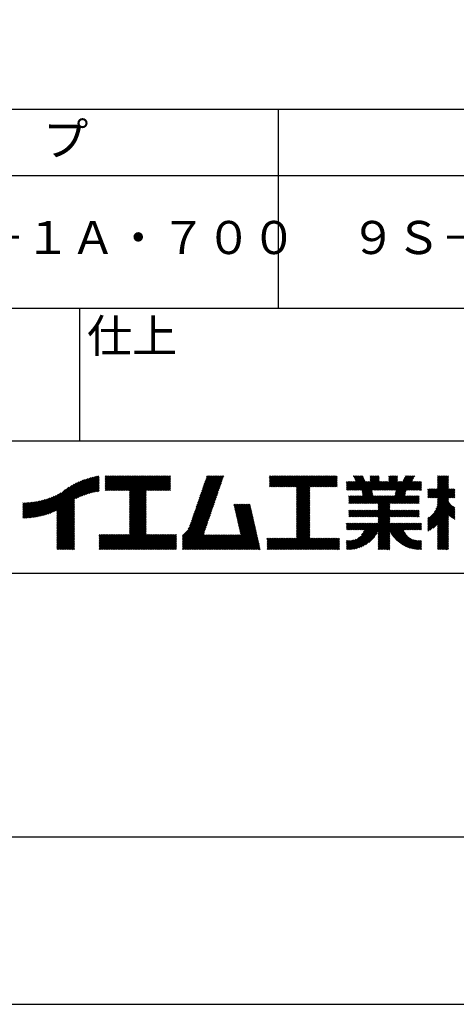
# Model space of a CAD drawing. Extents: x 0 to 2100, y 0 to 2970.
# Drawn here: x 1354 to 1683, y 0 to 742 of the extents above; entities that cross this region are included whole.
import ezdxf

# ---------------------------------------------------------------- set-up
doc = ezdxf.new("R2010")
doc.units = 0
doc.header["$LTSCALE"] = 0.4
doc.layers.get('DEFPOINTS').update_dxf_attribs({"linetype": 'CONTINUOUS'})
doc.layers.add('TITLE', color=7, linetype='CONTINUOUS')
doc.styles.get("Standard").update_dxf_attribs({"font": 'romans.shx', "bigfont": 'bigfont.shx'})

msp = doc.modelspace()

# ---------------------------------------------------------------- linework, layer by layer
at = {"layer": 'DEFPOINTS', "ltscale": 20}
msp.add_lwpolyline([(0, 0), (2100, 0), (2100, 2970), (0, 2970)], close=True, dxfattribs=at)
at = {"layer": 'TITLE'}
for p, q in [((200, 675), (1997.5, 675)), ((1548.75, 675), (1548.75, 525)), ((200, 625), (1997.5, 625)), ((200, 525), (1997.5, 525)), ((1398.75, 525), (1398.75, 425)), ((1098.75, 425), (1997.5, 425)), ((1373.706, 369.312), (1398.287, 393.893)), ((1375.001, 369.734), (1399.818, 394.551)), ((1376.35, 370.21), (1401.271, 395.131)), ((1377.762, 370.749), (1402.658, 395.646)), ((1379.247, 371.361), (1403.99, 396.104)), ((1380.823, 372.064), (1405.272, 396.514)), ((1381.784, 367.788), (1412.208, 398.212)), ((1381.784, 368.661), (1411.126, 398.003)), ((1381.784, 369.534), (1410.018, 397.768)), ((1381.784, 370.407), (1408.881, 397.504)), ((1381.784, 371.279), (1407.714, 397.21)), ((1381.784, 372.152), (1406.512, 396.881)), ((1396.256, 381.388), (1413.266, 398.398)), ((1397.91, 382.169), (1413.601, 397.86)), ((1399.463, 382.849), (1413.601, 396.987)), ((1400.933, 383.446), (1413.601, 396.114)), ((1402.335, 383.975), (1413.601, 395.242)), ((1403.679, 384.446), (1413.601, 394.369)), ((1418.134, 396.283), (1420.404, 398.553)), ((1418.134, 395.41), (1421.277, 398.553)), ((1418.134, 398.029), (1418.658, 398.553)), ((1418.134, 397.156), (1419.531, 398.553)), ((1418.134, 390.173), (1426.514, 398.553)), ((1418.134, 389.3), (1427.387, 398.553)), ((1418.134, 388.427), (1428.26, 398.553)), ((1418.134, 387.554), (1429.133, 398.553)), ((1418.134, 391.046), (1425.641, 398.553)), ((1418.134, 394.537), (1422.15, 398.553)), ((1418.134, 393.664), (1423.023, 398.553)), ((1418.134, 392.791), (1423.895, 398.553)), ((1418.134, 391.919), (1424.768, 398.553)), ((1418.884, 387.432), (1430.005, 398.553)), ((1419.757, 387.432), (1430.878, 398.553)), ((1420.63, 387.432), (1431.751, 398.553)), ((1421.503, 387.432), (1432.624, 398.553)), ((1422.376, 387.432), (1433.497, 398.553)), ((1423.248, 387.432), (1434.37, 398.553)), ((1424.121, 387.432), (1435.243, 398.553)), ((1424.994, 387.432), (1436.115, 398.553)), ((1425.867, 387.432), (1436.988, 398.553)), ((1426.74, 387.432), (1437.861, 398.553)), ((1427.613, 387.432), (1438.734, 398.553)), ((1428.486, 387.432), (1439.607, 398.553)), ((1429.358, 387.432), (1440.48, 398.553)), ((1430.231, 387.432), (1441.352, 398.553)), ((1431.104, 387.432), (1442.225, 398.553)), ((1431.977, 387.432), (1443.098, 398.553)), ((1432.85, 387.432), (1443.971, 398.553)), ((1433.723, 387.432), (1444.844, 398.553)), ((1434.595, 387.432), (1445.717, 398.553)), ((1435.468, 387.432), (1446.59, 398.553)), ((1436.341, 387.432), (1447.462, 398.553)), ((1436.62, 384.219), (1450.954, 398.553)), ((1436.62, 383.347), (1451.827, 398.553)), ((1436.62, 382.474), (1452.699, 398.553)), ((1436.62, 381.601), (1453.572, 398.553)), ((1436.62, 380.728), (1454.445, 398.553)), ((1436.62, 379.855), (1455.318, 398.553)), ((1436.62, 378.982), (1456.191, 398.553)), ((1436.62, 378.109), (1457.064, 398.553)), ((1436.62, 377.237), (1457.937, 398.553)), ((1436.62, 386.838), (1448.335, 398.553)), ((1436.62, 385.965), (1449.208, 398.553)), ((1436.62, 385.092), (1450.081, 398.553)), ((1436.62, 376.364), (1458.809, 398.553)), ((1436.62, 375.491), (1459.682, 398.553)), ((1449.434, 387.432), (1460.555, 398.553)), ((1450.307, 387.432), (1461.428, 398.553)), ((1451.18, 387.432), (1462.301, 398.553)), ((1452.052, 387.432), (1463.174, 398.553)), ((1452.925, 387.432), (1464.047, 398.553)), ((1453.798, 387.432), (1464.919, 398.553)), ((1454.671, 387.432), (1465.792, 398.553)), ((1455.544, 387.432), (1466.665, 398.553)), ((1456.417, 387.432), (1467.538, 398.553)), ((1457.29, 387.432), (1467.549, 397.691)), ((1458.162, 387.432), (1467.549, 396.819)), ((1459.035, 387.432), (1467.549, 395.946)), ((1459.908, 387.432), (1467.549, 395.073)), ((1460.781, 387.432), (1467.549, 394.2)), ((1486.899, 375.144), (1506.285, 394.531)), ((1487.358, 376.476), (1506.744, 395.862)), ((1487.817, 377.808), (1507.203, 397.194)), ((1488.275, 379.139), (1507.662, 398.526)), ((1488.734, 380.471), (1506.816, 398.553)), ((1489.193, 381.802), (1505.943, 398.553)), ((1489.652, 383.134), (1505.07, 398.553)), ((1490.11, 384.466), (1504.198, 398.553)), ((1490.569, 385.797), (1503.325, 398.553)), ((1491.028, 387.129), (1502.452, 398.553)), ((1491.487, 388.461), (1501.579, 398.553)), ((1491.946, 389.792), (1500.706, 398.553)), ((1492.404, 391.124), (1499.833, 398.553)), ((1492.863, 392.456), (1498.96, 398.553)), ((1493.322, 393.787), (1498.088, 398.553)), ((1493.781, 395.119), (1497.215, 398.553)), ((1494.239, 396.45), (1496.342, 398.553)), ((1494.698, 397.782), (1495.469, 398.553)), ((1542.038, 396.243), (1544.349, 398.553)), ((1542.038, 397.988), (1542.603, 398.553)), ((1542.038, 397.115), (1543.476, 398.553)), ((1542.038, 391.878), (1548.713, 398.553)), ((1542.038, 391.006), (1549.586, 398.553)), ((1542.038, 395.37), (1545.221, 398.553)), ((1542.038, 394.497), (1546.094, 398.553)), ((1542.038, 393.624), (1546.967, 398.553)), ((1542.038, 392.751), (1547.84, 398.553)), ((1542.198, 390.293), (1550.459, 398.553)), ((1543.071, 390.293), (1551.331, 398.553)), ((1543.944, 390.293), (1552.204, 398.553)), ((1544.817, 390.293), (1553.077, 398.553)), ((1545.69, 390.293), (1553.95, 398.553)), ((1546.562, 390.293), (1554.823, 398.553)), ((1547.435, 390.293), (1555.696, 398.553)), ((1548.308, 390.293), (1556.568, 398.553)), ((1549.181, 390.293), (1557.441, 398.553)), ((1550.054, 390.293), (1558.314, 398.553)), ((1550.927, 390.293), (1559.187, 398.553)), ((1551.799, 390.293), (1560.06, 398.553)), ((1552.672, 390.293), (1560.933, 398.553)), ((1553.545, 390.293), (1561.806, 398.553)), ((1554.418, 390.293), (1562.678, 398.553)), ((1555.291, 390.293), (1563.551, 398.553)), ((1556.164, 390.293), (1564.424, 398.553)), ((1557.037, 390.293), (1565.297, 398.553)), ((1557.909, 390.293), (1566.17, 398.553)), ((1558.782, 390.293), (1567.043, 398.553)), ((1559.655, 390.293), (1567.916, 398.553)), ((1560.528, 390.293), (1568.788, 398.553)), ((1561.401, 390.293), (1569.661, 398.553)), ((1562.274, 390.293), (1570.534, 398.553)), ((1562.573, 389.719), (1571.407, 398.553)), ((1562.573, 388.846), (1572.28, 398.553)), ((1562.573, 387.973), (1573.153, 398.553)), ((1562.573, 382.736), (1578.39, 398.553)), ((1562.573, 381.863), (1579.263, 398.553)), ((1562.573, 380.99), (1580.135, 398.553)), ((1562.573, 384.482), (1576.644, 398.553)), ((1562.573, 383.609), (1577.517, 398.553)), ((1562.573, 387.1), (1574.025, 398.553)), ((1562.573, 386.227), (1574.898, 398.553)), ((1562.573, 385.354), (1575.771, 398.553)), ((1572.748, 390.293), (1581.008, 398.553)), ((1573.621, 390.293), (1581.881, 398.553)), ((1574.494, 390.293), (1582.754, 398.553)), ((1575.366, 390.293), (1583.627, 398.553)), ((1576.239, 390.293), (1584.5, 398.553)), ((1577.112, 390.293), (1585.372, 398.553)), ((1577.985, 390.293), (1586.245, 398.553)), ((1578.858, 390.293), (1587.118, 398.553)), ((1579.731, 390.293), (1587.991, 398.553)), ((1580.604, 390.293), (1588.864, 398.553)), ((1581.476, 390.293), (1589.737, 398.553)), ((1582.349, 390.293), (1590.61, 398.553)), ((1583.222, 390.293), (1591.482, 398.553)), ((1584.095, 390.293), (1592.355, 398.553)), ((1584.968, 390.293), (1593.061, 398.386)), ((1585.841, 390.293), (1593.061, 397.513)), ((1586.713, 390.293), (1593.061, 396.64)), ((1587.586, 390.293), (1593.061, 395.767)), ((1588.459, 390.293), (1593.061, 394.895)), ((1589.332, 390.293), (1593.061, 394.022)), ((1600.148, 389.762), (1604.534, 394.147)), ((1600.148, 388.889), (1605.407, 394.147)), ((1600.148, 388.016), (1606.279, 394.147)), ((1600.148, 390.634), (1603.661, 394.147)), ((1600.148, 394.126), (1600.169, 394.147)), ((1600.148, 393.253), (1601.042, 394.147)), ((1600.148, 392.38), (1601.915, 394.147)), ((1600.148, 391.507), (1602.788, 394.147)), ((1600.631, 387.626), (1607.152, 394.147)), ((1601.504, 387.626), (1612.381, 398.503)), ((1602.376, 387.626), (1612.661, 397.91)), ((1603.249, 387.626), (1612.94, 397.317)), ((1604.122, 387.626), (1613.22, 396.723)), ((1604.995, 387.626), (1613.499, 396.13)), ((1605.323, 398.428), (1605.448, 398.553)), ((1605.602, 397.834), (1606.321, 398.553)), ((1605.868, 387.626), (1613.779, 395.537)), ((1605.882, 397.241), (1607.194, 398.553)), ((1606.161, 396.648), (1608.067, 398.553)), ((1606.441, 396.055), (1608.939, 398.553)), ((1606.721, 395.461), (1609.812, 398.553)), ((1606.741, 387.626), (1614.059, 394.944)), ((1607, 394.868), (1610.685, 398.553)), ((1607.28, 394.275), (1611.558, 398.553)), ((1607.302, 377.713), (1624.86, 395.271)), ((1607.614, 387.626), (1614.338, 394.35)), ((1608.175, 377.713), (1624.86, 394.398)), ((1608.486, 387.626), (1615.008, 394.147)), ((1609.048, 377.713), (1625.482, 394.147)), ((1609.359, 387.626), (1615.881, 394.147)), ((1610.232, 387.626), (1616.754, 394.147)), ((1611.105, 387.626), (1617.626, 394.147)), ((1611.777, 387.425), (1622.905, 398.553)), ((1611.922, 386.697), (1623.778, 398.553)), ((1612.068, 385.97), (1624.651, 398.553)), ((1612.214, 385.243), (1624.86, 397.889)), ((1612.359, 384.516), (1624.86, 397.017)), ((1612.505, 383.789), (1624.86, 396.144)), ((1618.16, 396.427), (1620.286, 398.553)), ((1618.16, 395.554), (1621.159, 398.553)), ((1618.16, 394.681), (1622.032, 398.553)), ((1618.16, 398.172), (1618.541, 398.553)), ((1618.16, 397.299), (1619.414, 398.553)), ((1619.833, 387.626), (1626.355, 394.147)), ((1620.706, 387.626), (1627.228, 394.147)), ((1621.569, 367.54), (1650.861, 396.832)), ((1621.579, 387.626), (1628.101, 394.147)), ((1622.441, 367.54), (1650.083, 395.181)), ((1622.452, 387.626), (1628.973, 394.147)), ((1623.325, 387.626), (1629.846, 394.147)), ((1624.198, 387.626), (1630.719, 394.147)), ((1625.071, 387.626), (1631.592, 394.147)), ((1625.943, 387.626), (1636.871, 398.553)), ((1626.816, 387.626), (1637.743, 398.553)), ((1627.689, 387.626), (1638.616, 398.553)), ((1628.562, 387.626), (1638.775, 397.839)), ((1629.435, 387.626), (1638.775, 396.966)), ((1630.308, 387.626), (1638.775, 396.093)), ((1631.18, 387.626), (1638.775, 395.221)), ((1632.053, 387.626), (1638.775, 394.348)), ((1632.075, 396.376), (1634.252, 398.553)), ((1632.075, 395.503), (1635.125, 398.553)), ((1632.075, 394.631), (1635.998, 398.553)), ((1632.075, 398.122), (1632.506, 398.553)), ((1632.075, 397.249), (1633.379, 398.553)), ((1632.926, 387.626), (1639.448, 394.147)), ((1633.488, 377.713), (1649.922, 394.147)), ((1633.799, 387.626), (1640.32, 394.147)), ((1634.361, 377.713), (1650.795, 394.147)), ((1634.672, 387.626), (1641.193, 394.147)), ((1635.233, 377.713), (1651.668, 394.147)), ((1635.545, 387.626), (1642.066, 394.147)), ((1636.418, 387.626), (1647.345, 398.553)), ((1636.703, 383.547), (1651.638, 398.482)), ((1636.922, 384.638), (1650.836, 398.553)), ((1637.14, 385.73), (1649.963, 398.553)), ((1637.29, 387.626), (1648.218, 398.553)), ((1637.359, 386.821), (1649.09, 398.553)), ((1642.89, 394.971), (1646.472, 398.553)), ((1643.667, 396.621), (1645.599, 398.553)), ((1644.445, 398.272), (1644.726, 398.553)), ((1646.019, 387.626), (1652.54, 394.147)), ((1646.892, 387.626), (1653.413, 394.147)), ((1647.765, 387.626), (1654.286, 394.147)), ((1648.637, 387.626), (1655.159, 394.147)), ((1649.51, 387.626), (1656.032, 394.147)), ((1650.383, 387.626), (1656.787, 394.03)), ((1662.101, 381.887), (1677.161, 396.946)), ((1662.974, 381.887), (1677.161, 396.073)), ((1663.847, 381.887), (1677.161, 395.201)), ((1664.72, 381.887), (1677.161, 394.328)), ((1668.802, 391.207), (1676.149, 398.553)), ((1668.802, 390.334), (1677.022, 398.553)), ((1668.802, 395.571), (1671.785, 398.553)), ((1668.802, 394.698), (1672.657, 398.553)), ((1668.802, 393.825), (1673.53, 398.553)), ((1668.802, 392.952), (1674.403, 398.553)), ((1668.802, 392.079), (1675.276, 398.553)), ((1668.802, 396.444), (1670.912, 398.553)), ((1668.802, 398.189), (1669.166, 398.553)), ((1668.802, 397.317), (1670.039, 398.553)), ((1668.802, 389.461), (1677.161, 397.819)), ((1367.829, 367.799), (1388.288, 388.258)), ((1368.938, 368.035), (1390.838, 389.936)), ((1370.077, 368.301), (1392.993, 391.217)), ((1371.248, 368.6), (1394.908, 392.26)), ((1372.457, 368.935), (1396.659, 393.138)), ((1404.972, 384.867), (1413.601, 393.496)), ((1406.222, 385.243), (1413.601, 392.623)), ((1407.432, 385.581), (1413.601, 391.75)), ((1408.607, 385.883), (1413.601, 390.877)), ((1409.751, 386.154), (1413.601, 390.004)), ((1410.866, 386.396), (1413.601, 389.132)), ((1411.954, 386.611), (1413.601, 388.259)), ((1413.017, 386.802), (1413.601, 387.386)), ((1436.62, 374.618), (1449.063, 387.061)), ((1436.62, 373.745), (1449.063, 386.188)), ((1461.654, 387.432), (1467.549, 393.327)), ((1462.527, 387.432), (1467.549, 392.454)), ((1463.399, 387.432), (1467.549, 391.581)), ((1464.272, 387.432), (1467.549, 390.709)), ((1465.145, 387.432), (1467.549, 389.836)), ((1466.018, 387.432), (1467.549, 388.963)), ((1466.891, 387.432), (1467.549, 388.09)), ((1484.146, 367.155), (1503.533, 386.541)), ((1484.605, 368.486), (1503.991, 387.873)), ((1485.064, 369.818), (1504.45, 389.204)), ((1485.523, 371.149), (1504.909, 390.536)), ((1485.981, 372.481), (1505.368, 391.867)), ((1486.44, 373.813), (1505.826, 393.199)), ((1562.573, 380.117), (1572.527, 390.071)), ((1562.573, 379.244), (1572.527, 389.199)), ((1562.573, 378.372), (1572.527, 388.326)), ((1562.573, 377.499), (1572.527, 387.453)), ((1562.573, 376.626), (1572.527, 386.58)), ((1590.205, 390.293), (1593.061, 393.149)), ((1591.078, 390.293), (1593.061, 392.276)), ((1591.951, 390.293), (1593.061, 391.403)), ((1592.823, 390.293), (1593.061, 390.53)), ((1609.921, 377.713), (1619.485, 387.278)), ((1610.794, 377.713), (1619.631, 386.55)), ((1636.106, 377.713), (1644.994, 386.6)), ((1651.256, 387.626), (1656.787, 393.157)), ((1652.129, 387.626), (1656.787, 392.284)), ((1653.002, 387.626), (1656.787, 391.411)), ((1653.875, 387.626), (1656.787, 390.539)), ((1654.747, 387.626), (1656.787, 389.666)), ((1655.62, 387.626), (1656.787, 388.793)), ((1656.493, 387.626), (1656.787, 387.92)), ((1661.489, 388.257), (1661.901, 388.669)), ((1661.489, 387.385), (1662.774, 388.669)), ((1661.489, 384.766), (1665.392, 388.669)), ((1661.489, 383.893), (1666.265, 388.669)), ((1661.489, 383.02), (1667.138, 388.669)), ((1661.489, 385.639), (1664.519, 388.669)), ((1661.489, 386.512), (1663.646, 388.669)), ((1661.489, 382.148), (1668.011, 388.669)), ((1665.593, 381.887), (1677.161, 393.455)), ((1666.465, 381.887), (1677.161, 392.582)), ((1666.485, 371.432), (1681.862, 386.809)), ((1667.338, 381.887), (1677.161, 391.709)), ((1667.689, 373.509), (1681.862, 387.682)), ((1668.211, 381.887), (1677.161, 390.836)), ((1668.318, 375.01), (1681.862, 388.555)), ((1668.713, 376.278), (1681.103, 388.669)), ((1668.802, 381.605), (1677.161, 389.963)), ((1668.802, 380.732), (1677.161, 389.091)), ((1668.802, 378.114), (1679.358, 388.669)), ((1668.802, 377.241), (1680.231, 388.669)), ((1668.802, 379.86), (1677.612, 388.669)), ((1668.802, 378.987), (1678.485, 388.669)), ((1356.009, 367.326), (1368.09, 379.407)), ((1356.009, 368.199), (1367.002, 379.192)), ((1356.009, 369.072), (1365.94, 379.003)), ((1356.009, 369.945), (1364.902, 378.837)), ((1356.009, 370.818), (1363.885, 378.694)), ((1356.19, 366.634), (1369.205, 379.65)), ((1357.069, 366.641), (1370.351, 379.923)), ((1357.962, 366.66), (1371.531, 380.23)), ((1358.869, 366.695), (1372.749, 380.575)), ((1359.791, 366.744), (1374.009, 380.961)), ((1360.729, 366.809), (1375.316, 381.396)), ((1361.684, 366.891), (1376.679, 381.886)), ((1362.656, 366.99), (1378.106, 382.441)), ((1363.647, 367.109), (1379.611, 383.073)), ((1364.659, 367.247), (1381.212, 383.8)), ((1365.692, 367.407), (1382.934, 384.649)), ((1366.748, 367.591), (1384.835, 385.678)), ((1381.784, 366.915), (1394.937, 380.069)), ((1381.784, 366.042), (1394.937, 379.196)), ((1436.62, 372.872), (1449.063, 385.315)), ((1436.62, 372), (1449.063, 384.442)), ((1436.62, 371.127), (1449.063, 383.569)), ((1436.62, 370.254), (1449.063, 382.697)), ((1436.62, 369.381), (1449.063, 381.824)), ((1436.62, 368.508), (1449.063, 380.951)), ((1436.62, 367.635), (1449.063, 380.078)), ((1436.62, 366.762), (1449.063, 379.205)), ((1481.852, 360.496), (1501.239, 379.883)), ((1482.311, 361.828), (1501.697, 381.214)), ((1482.77, 363.16), (1502.156, 382.546)), ((1483.229, 364.491), (1502.615, 383.878)), ((1483.687, 365.823), (1503.074, 385.209)), ((1562.573, 375.753), (1572.527, 385.707)), ((1562.573, 374.88), (1572.527, 384.834)), ((1562.573, 374.007), (1572.527, 383.962)), ((1562.573, 373.135), (1572.527, 383.089)), ((1562.573, 372.262), (1572.527, 382.216)), ((1562.573, 371.389), (1572.527, 381.343)), ((1562.573, 370.516), (1572.527, 380.47)), ((1562.573, 369.643), (1572.527, 379.597)), ((1562.573, 368.77), (1572.527, 378.724)), ((1601.926, 380.192), (1605.186, 383.452)), ((1601.926, 379.319), (1606.058, 383.452)), ((1601.926, 378.446), (1606.931, 383.452)), ((1601.926, 381.065), (1604.313, 383.452)), ((1601.926, 382.811), (1602.567, 383.452)), ((1601.926, 381.938), (1603.44, 383.452)), ((1602.065, 377.713), (1607.804, 383.452)), ((1602.938, 377.713), (1608.677, 383.452)), ((1603.811, 377.713), (1609.55, 383.452)), ((1604.684, 377.713), (1610.423, 383.452)), ((1605.557, 377.713), (1611.295, 383.452)), ((1606.429, 377.713), (1612.168, 383.452)), ((1611.667, 377.713), (1619.777, 385.823)), ((1612.539, 377.713), (1619.922, 385.096)), ((1613.412, 377.713), (1620.068, 384.369)), ((1614.285, 377.713), (1620.214, 383.642)), ((1615.158, 377.713), (1620.897, 383.452)), ((1616.031, 377.713), (1621.77, 383.452)), ((1616.904, 377.713), (1622.642, 383.452)), ((1617.776, 377.713), (1623.515, 383.452)), ((1618.649, 377.713), (1624.388, 383.452)), ((1618.95, 367.54), (1634.862, 383.452)), ((1619.522, 377.713), (1625.261, 383.452)), ((1619.823, 367.54), (1635.735, 383.452)), ((1620.395, 377.713), (1626.134, 383.452)), ((1620.696, 367.54), (1636.608, 383.452)), ((1621.268, 377.713), (1627.007, 383.452)), ((1622.141, 377.713), (1627.88, 383.452)), ((1623.014, 377.713), (1628.752, 383.452)), ((1623.886, 377.713), (1629.625, 383.452)), ((1624.024, 376.105), (1631.371, 383.452)), ((1624.024, 375.232), (1632.244, 383.452)), ((1624.024, 374.359), (1633.117, 383.452)), ((1624.024, 373.486), (1633.99, 383.452)), ((1624.024, 376.978), (1630.498, 383.452)), ((1636.979, 377.713), (1644.775, 385.509)), ((1637.852, 377.713), (1644.557, 384.418)), ((1638.725, 377.713), (1644.464, 383.452)), ((1639.598, 377.713), (1645.337, 383.452)), ((1640.471, 377.713), (1646.209, 383.452)), ((1641.343, 377.713), (1647.082, 383.452)), ((1642.216, 377.713), (1647.955, 383.452)), ((1643.089, 377.713), (1648.828, 383.452)), ((1643.962, 377.713), (1649.701, 383.452)), ((1644.835, 377.713), (1650.574, 383.452)), ((1645.708, 377.713), (1651.447, 383.452)), ((1646.58, 377.713), (1652.319, 383.452)), ((1647.453, 377.713), (1653.192, 383.452)), ((1648.326, 377.713), (1654.065, 383.452)), ((1649.199, 377.713), (1654.938, 383.452)), ((1650.072, 377.713), (1655.01, 382.651)), ((1650.945, 377.713), (1655.01, 381.778)), ((1651.818, 377.713), (1655.01, 380.905)), ((1652.69, 377.713), (1655.01, 380.033)), ((1653.563, 377.713), (1655.01, 379.16)), ((1661.489, 365.563), (1677.161, 381.235)), ((1661.489, 364.691), (1677.161, 380.362)), ((1661.489, 363.818), (1677.174, 379.503)), ((1661.489, 362.945), (1677.436, 378.892)), ((1677.813, 381.887), (1681.862, 385.936)), ((1678.685, 381.887), (1681.862, 385.064)), ((1679.558, 381.887), (1681.862, 384.191)), ((1680.431, 381.887), (1681.862, 383.318)), ((1681.304, 381.887), (1681.862, 382.445)), ((1356.009, 371.691), (1362.889, 378.57)), ((1356.009, 372.564), (1361.912, 378.467)), ((1356.009, 373.436), (1360.954, 378.381)), ((1356.009, 374.309), (1360.012, 378.312)), ((1356.009, 375.182), (1359.086, 378.259)), ((1356.009, 376.055), (1358.176, 378.221)), ((1356.009, 376.928), (1357.28, 378.198)), ((1356.009, 377.801), (1356.397, 378.188)), ((1381.784, 365.169), (1394.937, 378.323)), ((1381.784, 364.297), (1394.937, 377.45)), ((1381.784, 363.424), (1394.937, 376.577)), ((1381.784, 362.551), (1394.937, 375.705)), ((1381.784, 361.678), (1394.937, 374.832)), ((1381.784, 360.805), (1394.937, 373.959)), ((1381.784, 359.932), (1394.937, 373.086)), ((1381.784, 359.06), (1394.937, 372.213)), ((1381.784, 358.187), (1394.937, 371.34)), ((1436.62, 365.89), (1449.063, 378.332)), ((1436.62, 365.017), (1449.063, 377.459)), ((1436.62, 364.144), (1449.063, 376.587)), ((1436.62, 363.271), (1449.063, 375.714)), ((1436.62, 362.398), (1449.063, 374.841)), ((1436.62, 361.525), (1449.063, 373.968)), ((1436.62, 360.653), (1449.063, 373.095)), ((1436.62, 359.78), (1449.063, 372.222)), ((1436.62, 358.907), (1449.063, 371.35)), ((1476.482, 353.38), (1500.321, 377.219)), ((1476.482, 352.507), (1499.862, 375.888)), ((1476.482, 351.635), (1499.404, 374.556)), ((1476.482, 350.762), (1498.945, 373.225)), ((1476.482, 349.889), (1498.486, 371.893)), ((1480.836, 358.607), (1500.78, 378.551)), ((1515.292, 376.479), (1515.98, 377.167)), ((1515.454, 375.768), (1516.853, 377.167)), ((1515.616, 375.057), (1517.726, 377.167)), ((1515.777, 374.346), (1518.599, 377.167)), ((1515.939, 373.635), (1519.471, 377.167)), ((1516.101, 372.924), (1520.344, 377.167)), ((1516.263, 372.213), (1521.217, 377.167)), ((1516.425, 371.502), (1522.09, 377.167)), ((1516.587, 370.791), (1522.963, 377.167)), ((1516.748, 370.08), (1523.836, 377.167)), ((1516.91, 369.369), (1524.708, 377.167)), ((1517.072, 368.658), (1525.581, 377.167)), ((1517.234, 367.947), (1526.454, 377.167)), ((1517.396, 367.236), (1527.327, 377.167)), ((1517.557, 366.525), (1527.586, 376.553)), ((1517.719, 365.814), (1527.748, 375.842)), ((1517.881, 365.102), (1527.909, 375.131)), ((1518.043, 364.391), (1528.071, 374.42)), ((1518.205, 363.68), (1528.233, 373.709)), ((1518.366, 362.969), (1528.395, 372.998)), ((1518.528, 362.258), (1528.557, 372.287)), ((1518.69, 361.547), (1528.719, 371.576)), ((1562.573, 367.897), (1572.527, 377.852)), ((1562.573, 367.025), (1572.527, 376.979)), ((1562.573, 366.152), (1572.527, 376.106)), ((1562.573, 365.279), (1572.527, 375.233)), ((1562.573, 364.406), (1572.527, 374.36)), ((1562.573, 363.533), (1572.527, 373.487)), ((1562.573, 362.66), (1572.527, 372.614)), ((1562.573, 361.787), (1572.527, 371.742)), ((1601.926, 370.591), (1604.092, 372.757)), ((1601.926, 369.718), (1604.965, 372.757)), ((1601.926, 368.845), (1605.837, 372.757)), ((1601.926, 367.972), (1606.71, 372.757)), ((1601.926, 372.336), (1602.346, 372.757)), ((1601.926, 371.464), (1603.219, 372.757)), ((1602.366, 367.54), (1607.583, 372.757)), ((1603.239, 367.54), (1608.456, 372.757)), ((1604.112, 367.54), (1609.329, 372.757)), ((1604.984, 367.54), (1610.202, 372.757)), ((1605.042, 343.158), (1634.641, 372.757)), ((1605.857, 367.54), (1611.074, 372.757)), ((1606.086, 343.328), (1635.514, 372.757)), ((1606.73, 367.54), (1611.947, 372.757)), ((1607.187, 343.557), (1636.387, 372.757)), ((1607.603, 367.54), (1612.82, 372.757)), ((1608.36, 343.857), (1637.26, 372.757)), ((1608.476, 367.54), (1613.693, 372.757)), ((1609.349, 367.54), (1614.566, 372.757)), ((1610.222, 367.54), (1615.439, 372.757)), ((1611.094, 367.54), (1616.312, 372.757)), ((1611.967, 367.54), (1617.184, 372.757)), ((1612.84, 367.54), (1618.057, 372.757)), ((1613.713, 367.54), (1618.93, 372.757)), ((1614.586, 367.54), (1619.803, 372.757)), ((1615.459, 367.54), (1620.676, 372.757)), ((1616.331, 367.54), (1621.549, 372.757)), ((1617.204, 367.54), (1622.422, 372.757)), ((1618.077, 367.54), (1623.294, 372.757)), ((1623.314, 367.54), (1632.912, 377.137)), ((1624.024, 367.376), (1632.912, 376.264)), ((1624.024, 366.504), (1632.912, 375.391)), ((1624.024, 365.631), (1632.912, 374.518)), ((1624.024, 364.758), (1632.912, 373.646)), ((1624.024, 363.885), (1632.912, 372.773)), ((1624.024, 363.012), (1633.769, 372.757)), ((1632.916, 367.54), (1638.133, 372.757)), ((1633.788, 367.54), (1639.006, 372.757)), ((1634.661, 367.54), (1639.878, 372.757)), ((1635.534, 367.54), (1640.751, 372.757)), ((1636.407, 367.54), (1641.624, 372.757)), ((1637.28, 367.54), (1642.497, 372.757)), ((1638.153, 367.54), (1643.37, 372.757)), ((1639.026, 367.54), (1644.243, 372.757)), ((1639.898, 367.54), (1645.116, 372.757)), ((1640.771, 367.54), (1645.988, 372.757)), ((1641.644, 367.54), (1646.861, 372.757)), ((1642.517, 367.54), (1647.734, 372.757)), ((1643.39, 367.54), (1648.607, 372.757)), ((1644.263, 367.54), (1649.48, 372.757)), ((1645.136, 367.54), (1650.353, 372.757)), ((1646.008, 367.54), (1651.226, 372.757)), ((1646.881, 367.54), (1652.098, 372.757)), ((1647.754, 367.54), (1652.971, 372.757)), ((1648.627, 367.54), (1653.844, 372.757)), ((1649.5, 367.54), (1654.717, 372.757)), ((1650.373, 367.54), (1655.01, 372.177)), ((1651.245, 367.54), (1655.01, 371.304)), ((1654.436, 377.713), (1655.01, 378.287)), ((1661.489, 362.072), (1677.74, 378.322)), ((1661.489, 361.199), (1678.081, 377.791)), ((1661.489, 360.326), (1678.459, 377.297)), ((1661.489, 359.453), (1678.873, 376.837)), ((1661.489, 358.581), (1679.321, 376.412)), ((1661.489, 357.708), (1679.804, 376.023)), ((1661.489, 356.835), (1680.323, 375.669)), ((1663.108, 357.581), (1680.88, 375.353)), ((1665.538, 359.138), (1681.477, 375.077)), ((1668.802, 361.53), (1681.862, 374.589)), ((1668.802, 360.657), (1681.862, 373.717)), ((1677.521, 368.502), (1681.862, 372.844)), ((1678.007, 368.116), (1681.862, 371.971)), ((1381.784, 357.314), (1394.937, 370.468)), ((1381.784, 356.441), (1394.937, 369.595)), ((1381.784, 355.568), (1394.937, 368.722)), ((1381.784, 354.695), (1394.937, 367.849)), ((1381.784, 353.822), (1394.937, 366.976)), ((1381.784, 352.95), (1394.937, 366.103)), ((1381.784, 352.077), (1394.937, 365.23)), ((1381.784, 351.204), (1394.937, 364.358)), ((1425.857, 342.907), (1449.063, 366.112)), ((1426.73, 342.907), (1449.063, 365.24)), ((1427.603, 342.907), (1449.063, 364.367)), ((1436.62, 358.034), (1449.063, 370.477)), ((1436.62, 357.161), (1449.063, 369.604)), ((1436.62, 356.288), (1449.063, 368.731)), ((1436.62, 355.415), (1449.063, 367.858)), ((1436.62, 354.543), (1449.063, 366.985)), ((1476.482, 349.016), (1498.027, 370.561)), ((1476.482, 348.143), (1497.568, 369.23)), ((1476.482, 347.27), (1497.11, 367.898)), ((1476.482, 346.397), (1496.651, 366.566)), ((1476.482, 345.525), (1496.192, 365.235)), ((1476.482, 344.652), (1495.733, 363.903)), ((1518.852, 360.836), (1528.88, 370.865)), ((1519.014, 360.125), (1529.042, 370.154)), ((1519.175, 359.414), (1529.204, 369.443)), ((1519.337, 358.703), (1529.366, 368.732)), ((1519.499, 357.992), (1529.528, 368.021)), ((1519.661, 357.281), (1529.689, 367.31)), ((1519.823, 356.57), (1529.851, 366.598)), ((1519.984, 355.859), (1530.013, 365.887)), ((1520.146, 355.148), (1530.175, 365.176)), ((1520.308, 354.437), (1530.337, 364.465)), ((1562.573, 360.915), (1572.527, 370.869)), ((1562.573, 360.042), (1572.527, 369.996)), ((1562.573, 359.169), (1572.527, 369.123)), ((1562.573, 358.296), (1572.527, 368.25)), ((1562.573, 357.423), (1572.527, 367.377)), ((1562.573, 356.55), (1572.527, 366.505)), ((1562.573, 355.678), (1572.527, 365.632)), ((1562.573, 354.805), (1572.527, 364.759)), ((1562.573, 353.932), (1572.527, 363.886)), ((1609.623, 344.247), (1632.912, 367.536)), ((1611.008, 344.759), (1632.912, 366.663)), ((1612.572, 345.451), (1632.912, 365.79)), ((1624.024, 356.029), (1632.912, 364.917)), ((1624.024, 355.157), (1632.912, 364.044)), ((1652.118, 367.54), (1655.01, 370.431)), ((1652.991, 367.54), (1655.01, 369.558)), ((1653.864, 367.54), (1655.01, 368.686)), ((1654.737, 367.54), (1655.01, 367.813)), ((1661.489, 366.436), (1662.453, 367.401)), ((1668.802, 359.784), (1677.161, 368.142)), ((1668.802, 358.911), (1677.161, 367.269)), ((1668.802, 358.038), (1677.161, 366.396)), ((1668.802, 357.165), (1677.161, 365.524)), ((1668.802, 356.293), (1677.161, 364.651)), ((1678.504, 367.739), (1681.862, 371.098)), ((1679.01, 367.373), (1681.862, 370.225)), ((1679.525, 367.016), (1681.862, 369.352)), ((1680.051, 366.668), (1681.862, 368.479)), ((1680.587, 366.331), (1681.862, 367.607)), ((1681.133, 366.005), (1681.862, 366.734)), ((1681.689, 365.688), (1681.862, 365.861)), ((1381.784, 350.331), (1394.937, 363.485)), ((1381.784, 349.458), (1394.937, 362.612)), ((1381.784, 348.585), (1394.937, 361.739)), ((1381.784, 347.713), (1394.937, 360.866)), ((1381.784, 346.84), (1394.937, 359.993)), ((1381.784, 345.967), (1394.937, 359.121)), ((1381.784, 345.094), (1394.937, 358.248)), ((1381.784, 344.221), (1394.937, 357.375)), ((1381.784, 343.348), (1394.937, 356.502)), ((1428.476, 342.907), (1449.063, 363.494)), ((1429.349, 342.907), (1449.063, 362.621)), ((1430.221, 342.907), (1449.063, 361.748)), ((1431.094, 342.907), (1449.063, 360.875)), ((1431.967, 342.907), (1449.063, 360.002)), ((1432.84, 342.907), (1449.063, 359.13)), ((1433.713, 342.907), (1449.063, 358.257)), ((1434.586, 342.907), (1449.063, 357.384)), ((1435.459, 342.907), (1449.063, 356.511)), ((1476.482, 343.779), (1495.274, 362.571)), ((1476.482, 342.907), (1494.816, 361.24)), ((1477.355, 342.907), (1494.357, 359.908)), ((1478.228, 342.907), (1493.898, 358.577)), ((1479.101, 342.907), (1493.439, 357.245)), ((1509.651, 342.907), (1530.498, 363.754)), ((1510.524, 342.907), (1530.66, 363.043)), ((1511.396, 342.907), (1530.822, 362.332)), ((1512.269, 342.907), (1530.984, 361.621)), ((1513.142, 342.907), (1531.146, 360.91)), ((1514.015, 342.907), (1531.307, 360.199)), ((1514.888, 342.907), (1531.469, 359.488)), ((1515.761, 342.907), (1531.631, 358.777)), ((1516.634, 342.907), (1531.793, 358.066)), ((1517.506, 342.907), (1531.955, 357.355)), ((1518.379, 342.907), (1532.116, 356.644)), ((1554.166, 342.907), (1572.527, 361.267)), ((1555.039, 342.907), (1572.527, 360.395)), ((1555.912, 342.907), (1572.527, 359.522)), ((1556.785, 342.907), (1572.527, 358.649)), ((1557.657, 342.907), (1572.527, 357.776)), ((1558.53, 342.907), (1572.527, 356.903)), ((1562.573, 353.059), (1572.527, 363.013)), ((1562.573, 352.186), (1572.527, 362.14)), ((1600.148, 359.212), (1603.78, 362.844)), ((1600.148, 358.339), (1604.653, 362.844)), ((1600.148, 361.83), (1601.162, 362.844)), ((1600.148, 360.958), (1602.035, 362.844)), ((1600.148, 360.085), (1602.908, 362.844)), ((1600.148, 362.703), (1600.289, 362.844)), ((1600.57, 357.888), (1605.526, 362.844)), ((1601.3, 342.907), (1621.237, 362.844)), ((1601.443, 357.888), (1606.399, 362.844)), ((1602.179, 342.913), (1622.11, 362.844)), ((1602.316, 357.888), (1607.272, 362.844)), ((1603.095, 342.956), (1622.983, 362.844)), ((1603.188, 357.888), (1608.145, 362.844)), ((1604.048, 343.036), (1623.856, 362.844)), ((1604.061, 357.888), (1609.018, 362.844)), ((1604.934, 357.888), (1609.89, 362.844)), ((1605.807, 357.888), (1610.763, 362.844)), ((1606.68, 357.888), (1611.636, 362.844)), ((1607.553, 357.888), (1612.509, 362.844)), ((1608.425, 357.888), (1613.382, 362.844)), ((1609.298, 357.888), (1614.255, 362.844)), ((1610.171, 357.888), (1615.127, 362.844)), ((1611.044, 357.888), (1616, 362.844)), ((1611.516, 353.996), (1620.365, 362.844)), ((1611.917, 357.888), (1616.873, 362.844)), ((1612.79, 357.888), (1617.746, 362.844)), ((1613.024, 356.376), (1619.492, 362.844)), ((1613.59, 357.815), (1618.619, 362.844)), ((1624.024, 354.284), (1632.912, 363.171)), ((1624.024, 348.174), (1638.694, 362.844)), ((1624.024, 349.919), (1636.949, 362.844)), ((1624.024, 349.047), (1637.822, 362.844)), ((1624.024, 353.411), (1633.457, 362.844)), ((1624.024, 352.538), (1634.33, 362.844)), ((1624.024, 351.665), (1635.203, 362.844)), ((1624.024, 350.792), (1636.076, 362.844)), ((1632.997, 356.274), (1639.567, 362.844)), ((1633.31, 355.715), (1640.44, 362.844)), ((1633.636, 355.167), (1641.313, 362.844)), ((1633.973, 354.631), (1642.186, 362.844)), ((1634.321, 354.106), (1643.059, 362.844)), ((1634.68, 353.592), (1643.931, 362.844)), ((1635.05, 353.09), (1644.804, 362.844)), ((1635.431, 352.598), (1645.677, 362.844)), ((1635.822, 352.116), (1646.55, 362.844)), ((1636.224, 351.646), (1647.423, 362.844)), ((1636.637, 351.186), (1643.327, 357.875)), ((1637.061, 350.736), (1643.551, 357.226)), ((1637.495, 350.297), (1643.805, 356.608)), ((1643.339, 357.888), (1648.296, 362.844)), ((1644.212, 357.888), (1649.169, 362.844)), ((1645.085, 357.888), (1650.041, 362.844)), ((1645.958, 357.888), (1650.914, 362.844)), ((1646.831, 357.888), (1651.787, 362.844)), ((1647.704, 357.888), (1652.66, 362.844)), ((1648.576, 357.888), (1653.533, 362.844)), ((1649.449, 357.888), (1654.406, 362.844)), ((1650.322, 357.888), (1655.278, 362.844)), ((1651.195, 357.888), (1656.151, 362.844)), ((1652.068, 357.888), (1656.787, 362.607)), ((1652.941, 357.888), (1656.787, 361.735)), ((1653.814, 357.888), (1656.787, 360.862)), ((1654.686, 357.888), (1656.787, 359.989)), ((1655.559, 357.888), (1656.787, 359.116)), ((1656.432, 357.888), (1656.787, 358.243)), ((1668.802, 355.42), (1677.161, 363.778)), ((1668.802, 354.547), (1677.161, 362.905)), ((1668.802, 353.674), (1677.161, 362.032)), ((1668.802, 352.801), (1677.161, 361.159)), ((1668.802, 351.928), (1677.161, 360.287)), ((1668.802, 351.056), (1677.161, 359.414)), ((1668.802, 350.183), (1677.161, 358.541)), ((1668.802, 349.31), (1677.161, 357.668)), ((1668.802, 348.437), (1677.161, 356.795)), ((1382.215, 342.907), (1394.937, 355.629)), ((1383.088, 342.907), (1394.937, 354.756)), ((1383.961, 342.907), (1394.937, 353.883)), ((1384.833, 342.907), (1394.937, 353.011)), ((1385.706, 342.907), (1394.937, 352.138)), ((1386.579, 342.907), (1394.937, 351.265)), ((1387.452, 342.907), (1394.937, 350.392)), ((1388.325, 342.907), (1394.937, 349.519)), ((1413.601, 348.108), (1419.686, 354.192)), ((1413.601, 347.235), (1420.558, 354.192)), ((1413.601, 348.981), (1418.813, 354.192)), ((1413.601, 351.599), (1416.194, 354.192)), ((1413.601, 350.726), (1417.067, 354.192)), ((1413.601, 349.853), (1417.94, 354.192)), ((1413.601, 353.345), (1414.448, 354.192)), ((1413.601, 352.472), (1415.321, 354.192)), ((1413.601, 346.362), (1421.431, 354.192)), ((1413.601, 345.489), (1422.304, 354.192)), ((1413.601, 344.616), (1423.177, 354.192)), ((1413.601, 343.743), (1424.05, 354.192)), ((1413.637, 342.907), (1424.923, 354.192)), ((1414.51, 342.907), (1425.795, 354.192)), ((1415.383, 342.907), (1426.668, 354.192)), ((1416.256, 342.907), (1427.541, 354.192)), ((1417.129, 342.907), (1428.414, 354.192)), ((1418.002, 342.907), (1429.287, 354.192)), ((1418.874, 342.907), (1430.16, 354.192)), ((1419.747, 342.907), (1431.033, 354.192)), ((1420.62, 342.907), (1431.905, 354.192)), ((1421.493, 342.907), (1432.778, 354.192)), ((1422.366, 342.907), (1433.651, 354.192)), ((1423.239, 342.907), (1434.524, 354.192)), ((1424.112, 342.907), (1435.397, 354.192)), ((1424.984, 342.907), (1436.27, 354.192)), ((1436.331, 342.907), (1449.063, 355.638)), ((1437.204, 342.907), (1449.063, 354.765)), ((1438.077, 342.907), (1449.362, 354.192)), ((1438.95, 342.907), (1450.235, 354.192)), ((1439.823, 342.907), (1451.108, 354.192)), ((1440.696, 342.907), (1451.981, 354.192)), ((1441.569, 342.907), (1452.854, 354.192)), ((1442.441, 342.907), (1453.727, 354.192)), ((1443.314, 342.907), (1454.599, 354.192)), ((1444.187, 342.907), (1455.472, 354.192)), ((1445.06, 342.907), (1456.345, 354.192)), ((1445.933, 342.907), (1457.218, 354.192)), ((1446.806, 342.907), (1458.091, 354.192)), ((1447.678, 342.907), (1458.964, 354.192)), ((1448.551, 342.907), (1459.837, 354.192)), ((1449.424, 342.907), (1460.709, 354.192)), ((1450.297, 342.907), (1461.582, 354.192)), ((1451.17, 342.907), (1462.455, 354.192)), ((1452.043, 342.907), (1463.328, 354.192)), ((1452.916, 342.907), (1464.201, 354.192)), ((1453.788, 342.907), (1465.074, 354.192)), ((1454.661, 342.907), (1465.947, 354.192)), ((1455.534, 342.907), (1466.819, 354.192)), ((1456.407, 342.907), (1467.692, 354.192)), ((1457.28, 342.907), (1468.565, 354.192)), ((1458.153, 342.907), (1469.438, 354.192)), ((1459.026, 342.907), (1470.311, 354.192)), ((1459.898, 342.907), (1471.184, 354.192)), ((1460.771, 342.907), (1472.056, 354.192)), ((1461.644, 342.907), (1472.082, 353.345)), ((1462.517, 342.907), (1472.082, 352.472)), ((1463.39, 342.907), (1472.082, 351.599)), ((1464.263, 342.907), (1472.082, 350.726)), ((1465.135, 342.907), (1472.082, 349.853)), ((1466.008, 342.907), (1472.082, 348.98)), ((1476.482, 354.253), (1476.617, 354.388)), ((1479.974, 342.907), (1492.981, 355.913)), ((1480.847, 342.907), (1492.522, 354.582)), ((1481.72, 342.907), (1492.818, 354.005)), ((1482.592, 342.907), (1493.69, 354.005)), ((1483.465, 342.907), (1494.563, 354.005)), ((1484.338, 342.907), (1495.436, 354.005)), ((1485.211, 342.907), (1496.309, 354.005)), ((1486.084, 342.907), (1497.182, 354.005)), ((1486.957, 342.907), (1498.055, 354.005)), ((1487.83, 342.907), (1498.927, 354.005)), ((1488.702, 342.907), (1499.8, 354.005)), ((1489.575, 342.907), (1500.673, 354.005)), ((1490.448, 342.907), (1501.546, 354.005)), ((1491.321, 342.907), (1502.419, 354.005)), ((1492.194, 342.907), (1503.292, 354.005)), ((1493.067, 342.907), (1504.165, 354.005)), ((1493.939, 342.907), (1505.037, 354.005)), ((1494.812, 342.907), (1505.91, 354.005)), ((1495.685, 342.907), (1506.783, 354.005)), ((1496.558, 342.907), (1507.656, 354.005)), ((1497.431, 342.907), (1508.529, 354.005)), ((1498.304, 342.907), (1509.402, 354.005)), ((1499.177, 342.907), (1510.274, 354.005)), ((1500.049, 342.907), (1511.147, 354.005)), ((1500.922, 342.907), (1512.02, 354.005)), ((1501.795, 342.907), (1512.893, 354.005)), ((1502.668, 342.907), (1513.766, 354.005)), ((1503.541, 342.907), (1514.639, 354.005)), ((1504.414, 342.907), (1515.512, 354.005)), ((1505.286, 342.907), (1516.384, 354.005)), ((1506.159, 342.907), (1517.257, 354.005)), ((1507.032, 342.907), (1518.13, 354.005)), ((1507.905, 342.907), (1519.003, 354.005)), ((1508.778, 342.907), (1519.876, 354.005)), ((1519.252, 342.907), (1532.278, 355.933)), ((1520.125, 342.907), (1532.44, 355.222)), ((1520.998, 342.907), (1532.602, 354.511)), ((1521.871, 342.907), (1532.764, 353.8)), ((1522.743, 342.907), (1532.926, 353.089)), ((1523.616, 342.907), (1533.087, 352.378)), ((1524.489, 342.907), (1533.249, 351.667)), ((1525.362, 342.907), (1533.411, 350.956)), ((1526.235, 342.907), (1533.573, 350.245)), ((1527.108, 342.907), (1533.735, 349.533)), ((1540.261, 348.204), (1543.488, 351.431)), ((1540.261, 347.331), (1544.361, 351.431)), ((1540.261, 349.077), (1542.615, 351.431)), ((1540.261, 350.823), (1540.869, 351.431)), ((1540.261, 349.95), (1541.742, 351.431)), ((1540.261, 342.967), (1548.725, 351.431)), ((1540.261, 346.458), (1545.233, 351.431)), ((1540.261, 345.586), (1546.106, 351.431)), ((1540.261, 344.713), (1546.979, 351.431)), ((1540.261, 343.84), (1547.852, 351.431)), ((1541.073, 342.907), (1549.598, 351.431)), ((1541.946, 342.907), (1550.47, 351.431)), ((1542.819, 342.907), (1551.343, 351.431)), ((1543.692, 342.907), (1552.216, 351.431)), ((1544.565, 342.907), (1553.089, 351.431)), ((1545.438, 342.907), (1553.962, 351.431)), ((1546.31, 342.907), (1554.835, 351.431)), ((1547.183, 342.907), (1555.708, 351.431)), ((1548.056, 342.907), (1556.58, 351.431)), ((1548.929, 342.907), (1557.453, 351.431)), ((1549.802, 342.907), (1558.326, 351.431)), ((1550.675, 342.907), (1559.199, 351.431)), ((1551.547, 342.907), (1560.072, 351.431)), ((1552.42, 342.907), (1560.945, 351.431)), ((1553.293, 342.907), (1561.817, 351.431)), ((1559.403, 342.907), (1572.527, 356.03)), ((1560.276, 342.907), (1572.527, 355.158)), ((1561.149, 342.907), (1572.527, 354.285)), ((1562.022, 342.907), (1572.527, 353.412)), ((1562.895, 342.907), (1572.527, 352.539)), ((1563.767, 342.907), (1572.527, 351.666)), ((1564.64, 342.907), (1573.165, 351.431)), ((1565.513, 342.907), (1574.037, 351.431)), ((1566.386, 342.907), (1574.91, 351.431)), ((1567.259, 342.907), (1575.783, 351.431)), ((1568.132, 342.907), (1576.656, 351.431)), ((1569.004, 342.907), (1577.529, 351.431)), ((1569.877, 342.907), (1578.402, 351.431)), ((1570.75, 342.907), (1579.274, 351.431)), ((1571.623, 342.907), (1580.147, 351.431)), ((1572.496, 342.907), (1581.02, 351.431)), ((1573.369, 342.907), (1581.893, 351.431)), ((1574.242, 342.907), (1582.766, 351.431)), ((1575.114, 342.907), (1583.639, 351.431)), ((1575.987, 342.907), (1584.512, 351.431)), ((1576.86, 342.907), (1585.384, 351.431)), ((1577.733, 342.907), (1586.257, 351.431)), ((1578.606, 342.907), (1587.13, 351.431)), ((1579.479, 342.907), (1588.003, 351.431)), ((1580.351, 342.907), (1588.876, 351.431)), ((1581.224, 342.907), (1589.749, 351.431)), ((1582.097, 342.907), (1590.621, 351.431)), ((1582.97, 342.907), (1591.494, 351.431)), ((1583.843, 342.907), (1592.367, 351.431)), ((1584.716, 342.907), (1593.24, 351.431)), ((1585.589, 342.907), (1594.113, 351.431)), ((1586.461, 342.907), (1594.839, 351.284)), ((1587.334, 342.907), (1594.839, 350.411)), ((1588.207, 342.907), (1594.839, 349.538)), ((1600.148, 343.501), (1607.536, 350.889)), ((1600.148, 344.373), (1606.097, 350.322)), ((1600.148, 345.246), (1604.917, 350.015)), ((1600.148, 346.119), (1603.881, 349.852)), ((1600.148, 348.738), (1601.212, 349.801)), ((1600.148, 349.61), (1600.339, 349.801)), ((1600.148, 347.865), (1602.077, 349.793)), ((1600.148, 346.992), (1602.942, 349.786)), ((1600.427, 342.907), (1609.916, 352.396)), ((1614.45, 346.455), (1623.507, 355.513)), ((1617.179, 348.311), (1621.651, 352.784)), ((1624.024, 347.301), (1632.912, 356.189)), ((1624.024, 346.428), (1632.912, 355.316)), ((1624.024, 345.555), (1632.912, 354.443)), ((1624.024, 344.682), (1632.912, 353.57)), ((1624.024, 343.81), (1632.912, 352.697)), ((1624.024, 342.937), (1632.912, 351.824)), ((1624.867, 342.907), (1632.912, 350.951)), ((1625.74, 342.907), (1632.912, 350.079)), ((1626.612, 342.907), (1632.912, 349.206)), ((1637.939, 349.869), (1644.089, 356.019)), ((1638.394, 349.451), (1644.399, 355.456)), ((1638.859, 349.044), (1644.735, 354.92)), ((1639.335, 348.647), (1645.097, 354.408)), ((1639.822, 348.261), (1645.482, 353.92)), ((1640.32, 347.885), (1645.891, 353.456)), ((1640.828, 347.521), (1646.323, 353.016)), ((1641.347, 347.167), (1646.779, 352.599)), ((1641.878, 346.825), (1647.258, 352.205)), ((1642.42, 346.494), (1647.761, 351.836)), ((1642.973, 346.175), (1648.289, 351.491)), ((1643.539, 345.867), (1648.842, 351.171)), ((1644.116, 345.572), (1649.422, 350.878)), ((1644.706, 345.289), (1650.03, 350.613)), ((1645.308, 345.018), (1650.668, 350.378)), ((1645.923, 344.761), (1651.339, 350.176)), ((1646.552, 344.517), (1652.045, 350.01)), ((1647.195, 344.287), (1652.793, 349.884)), ((1647.853, 344.071), (1653.586, 349.805)), ((1648.525, 343.871), (1654.436, 349.782)), ((1649.213, 343.686), (1655.328, 349.801)), ((1649.918, 343.518), (1656.201, 349.801)), ((1650.641, 343.368), (1656.787, 349.515)), ((1668.802, 347.564), (1677.161, 355.922)), ((1668.802, 346.691), (1677.161, 355.049)), ((1668.802, 345.818), (1677.161, 354.177)), ((1668.802, 344.946), (1677.161, 353.304)), ((1668.802, 344.073), (1677.161, 352.431)), ((1668.802, 343.2), (1677.161, 351.558)), ((1669.382, 342.907), (1677.161, 350.685)), ((1670.255, 342.907), (1677.161, 349.812)), ((1389.198, 342.907), (1394.937, 348.646)), ((1390.07, 342.907), (1394.937, 347.773)), ((1390.943, 342.907), (1394.937, 346.901)), ((1391.816, 342.907), (1394.937, 346.028)), ((1392.689, 342.907), (1394.937, 345.155)), ((1393.562, 342.907), (1394.937, 344.282)), ((1394.435, 342.907), (1394.937, 343.409)), ((1466.881, 342.907), (1472.082, 348.108)), ((1467.754, 342.907), (1472.082, 347.235)), ((1468.627, 342.907), (1472.082, 346.362)), ((1469.5, 342.907), (1472.082, 345.489)), ((1470.373, 342.907), (1472.082, 344.616)), ((1471.245, 342.907), (1472.082, 343.743)), ((1527.981, 342.907), (1533.896, 348.822)), ((1528.853, 342.907), (1534.058, 348.111)), ((1529.726, 342.907), (1534.22, 347.4)), ((1530.599, 342.907), (1534.382, 346.689)), ((1531.472, 342.907), (1534.544, 345.978)), ((1532.345, 342.907), (1534.705, 345.267)), ((1533.218, 342.907), (1534.867, 344.556)), ((1534.09, 342.907), (1535.029, 343.845)), ((1534.963, 342.907), (1535.191, 343.134)), ((1589.08, 342.907), (1594.839, 348.665)), ((1589.953, 342.907), (1594.839, 347.793)), ((1590.826, 342.907), (1594.839, 346.92)), ((1591.699, 342.907), (1594.839, 346.047)), ((1592.571, 342.907), (1594.839, 345.174)), ((1593.444, 342.907), (1594.839, 344.301)), ((1594.317, 342.907), (1594.839, 343.428)), ((1627.485, 342.907), (1632.912, 348.333)), ((1628.358, 342.907), (1632.912, 347.46)), ((1629.231, 342.907), (1632.912, 346.587)), ((1630.104, 342.907), (1632.912, 345.714)), ((1630.977, 342.907), (1632.912, 344.842)), ((1631.85, 342.907), (1632.912, 343.969)), ((1632.722, 342.907), (1632.912, 343.096)), ((1651.381, 343.236), (1656.787, 348.642)), ((1652.142, 343.124), (1656.787, 347.769)), ((1652.924, 343.032), (1656.787, 346.896)), ((1653.728, 342.964), (1656.787, 346.023)), ((1654.556, 342.919), (1656.787, 345.15)), ((1655.416, 342.907), (1656.787, 344.278)), ((1656.289, 342.907), (1656.787, 343.405)), ((1671.128, 342.907), (1677.161, 348.94)), ((1672.001, 342.907), (1677.161, 348.067)), ((1672.873, 342.907), (1677.161, 347.194)), ((1673.746, 342.907), (1677.161, 346.321)), ((1674.619, 342.907), (1677.161, 345.448)), ((1675.492, 342.907), (1677.161, 344.575)), ((1676.365, 342.907), (1677.161, 343.702)), ((200, 325), (1997.5, 325))]:
    msp.add_line(p, q, dxfattribs=at)
msp.add_lwpolyline([(200, 126.25), (1997.5, 126.25), (1997.5, 2843.75), (200, 2843.75)], close=True, dxfattribs=at)

# ---------------------------------------------------------------- texts
at = {"layer": 'TITLE', "char_height": 25, "attachment_point": 5}
for s, insert, width in [('タ    イ    プ', (1323.75, 649.255), 450), ('ＹＭＳ－４０１－１Ａ・７００', (1323.75, 575), 450), ('９Ｓ－０６０２・０７', (1773.75, 575), 450), ('仕上', (1438.533, 500.788), 63.423)]:
    msp.add_mtext(s, dxfattribs=dict(at, insert=insert, width=width))

doc.saveas('drawing.dxf')
